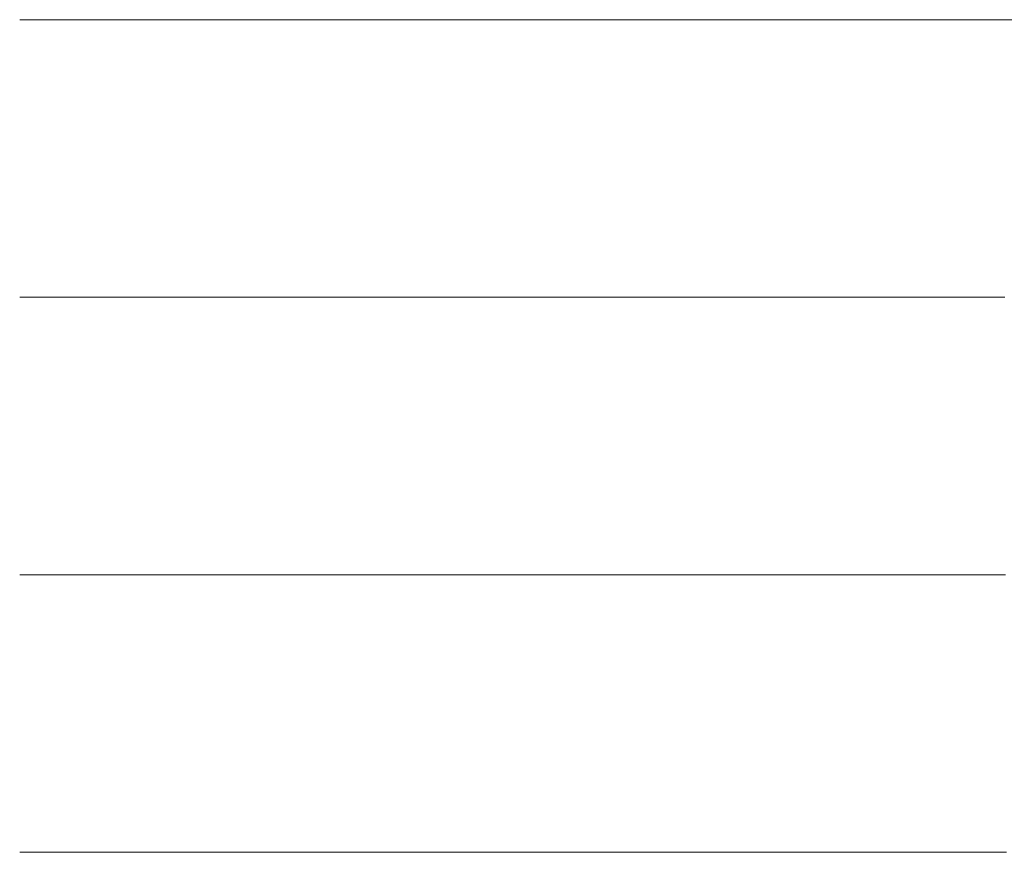
# Model space of a CAD drawing. Units: millimetres. Extents: x 59 to 11996, y 24 to 8424.
# Drawn here: x 8649 to 8674, y 490 to 511 of the extents above; entities that cross this region are included whole.
import ezdxf

# ---------------------------------------------------------------- set-up
doc = ezdxf.new("R2010")
doc.units = ezdxf.units.MM
doc.header["$MEASUREMENT"] = 0
doc.layers.add('(1) Shape lines', color=7, linetype='Continuous', lineweight=35)

# ---------------------------------------------------------------- blocks, each defined once
blk = doc.blocks.new('HATCH_935_35d1c827-a612-4667-a19e-b7b90ca66548')
at = {"layer": '(1) Shape lines', "color": 0, "lineweight": 9}
for p, q in [((8648.911, 511), (8648.895, 511)), ((8648.914, 504), (8648.895, 504)), ((8648.917, 497), (8648.895, 497)), ((8648.921, 490), (8648.895, 490))]:
    blk.add_line(p, q, dxfattribs=at)
blk = doc.blocks.new('HATCH_936_4c2b6724-1c0e-4443-a515-7aeff7519a49')
at = {"layer": '(1) Shape lines', "color": 0, "lineweight": 9}
for p, q in [((8648.968, 511), (8648.911, 511)), ((8648.968, 504), (8648.914, 504)), ((8648.968, 497), (8648.917, 497)), ((8648.968, 490), (8648.921, 490))]:
    blk.add_line(p, q, dxfattribs=at)
blk = doc.blocks.new('HATCH_939_1db0f5a3-31ad-4c6e-bb0a-2fc6de1145ab')
at = {"layer": '(1) Shape lines', "color": 0, "lineweight": 9}
for p, q in [((8648.973, 511), (8648.968, 511)), ((8648.974, 504), (8648.968, 504)), ((8648.975, 497), (8648.968, 497)), ((8648.975, 490), (8648.968, 490))]:
    blk.add_line(p, q, dxfattribs=at)
blk = doc.blocks.new('HATCH_940_cc182935-a21e-4cd0-8e38-1dc69df2eb4a')
at = {"layer": '(1) Shape lines', "color": 0, "lineweight": 9}
for p, q in [((8648.989, 511), (8648.973, 511)), ((8648.989, 504), (8648.974, 504)), ((8648.989, 497), (8648.975, 497)), ((8648.989, 490), (8648.975, 490))]:
    blk.add_line(p, q, dxfattribs=at)
blk = doc.blocks.new('HATCH_943_de3d5c5f-4258-41f2-8718-beae527f3baf')
at = {"layer": '(1) Shape lines', "color": 0, "lineweight": 9}
for p, q in [((8649.063, 511), (8648.989, 511)), ((8649.077, 504), (8648.989, 504)), ((8649.092, 497), (8648.989, 497)), ((8649.106, 490), (8648.989, 490))]:
    blk.add_line(p, q, dxfattribs=at)
blk = doc.blocks.new('HATCH_944_22a15452-0523-4d38-90b6-5911efd05bd9')
at = {"layer": '(1) Shape lines', "color": 0, "lineweight": 9}
for p, q in [((8649.327, 511), (8649.063, 511)), ((8649.327, 504), (8649.077, 504)), ((8649.327, 497), (8649.092, 497)), ((8649.327, 490), (8649.106, 490))]:
    blk.add_line(p, q, dxfattribs=at)
blk = doc.blocks.new('HATCH_947_5a5e041d-a51e-4c72-9108-43dc7db9e969')
at = {"layer": '(1) Shape lines', "color": 0, "lineweight": 9}
for p, q in [((8649.34, 511), (8649.327, 511)), ((8649.342, 504), (8649.327, 504)), ((8649.345, 497), (8649.327, 497)), ((8649.347, 490), (8649.327, 490))]:
    blk.add_line(p, q, dxfattribs=at)
blk = doc.blocks.new('HATCH_948_1cd0f8d8-1228-400b-8441-f422cdeffb8e')
at = {"layer": '(1) Shape lines', "color": 0, "lineweight": 9}
for p, q in [((8649.386, 511), (8649.34, 511)), ((8649.386, 504), (8649.342, 504)), ((8649.386, 497), (8649.345, 497)), ((8649.386, 490), (8649.347, 490))]:
    blk.add_line(p, q, dxfattribs=at)
blk = doc.blocks.new('HATCH_951_a4c1b1d2-6d2a-40bb-9a9f-7862be2d4243')
at = {"layer": '(1) Shape lines', "color": 0, "lineweight": 9}
for p, q in [((8649.555, 511), (8649.386, 511)), ((8649.589, 504), (8649.386, 504)), ((8649.622, 497), (8649.386, 497)), ((8649.655, 490), (8649.386, 490))]:
    blk.add_line(p, q, dxfattribs=at)
blk = doc.blocks.new('HATCH_952_b63a906d-cd8c-4f62-a696-0d68e7c953b8')
at = {"layer": '(1) Shape lines', "color": 0, "lineweight": 9}
for p, q in [((8650.179, 511), (8649.555, 511)), ((8650.179, 504), (8649.589, 504)), ((8650.179, 497), (8649.622, 497)), ((8650.179, 490), (8649.655, 490))]:
    blk.add_line(p, q, dxfattribs=at)
blk = doc.blocks.new('HATCH_955_4c748924-94ab-4dbd-b94f-231c8b04dbb4')
at = {"layer": '(1) Shape lines', "color": 0, "lineweight": 9}
for p, q in [((8650.195, 511), (8650.179, 511)), ((8650.199, 504), (8650.179, 504)), ((8650.202, 497), (8650.179, 497)), ((8650.206, 490), (8650.179, 490))]:
    blk.add_line(p, q, dxfattribs=at)
blk = doc.blocks.new('HATCH_956_460972db-6db6-43c9-bf50-009816ea76c7')
at = {"layer": '(1) Shape lines', "color": 0, "lineweight": 9}
for p, q in [((8650.259, 511), (8650.195, 511)), ((8650.259, 504), (8650.199, 504)), ((8650.259, 497), (8650.202, 497)), ((8650.259, 490), (8650.206, 490))]:
    blk.add_line(p, q, dxfattribs=at)
blk = doc.blocks.new('HATCH_959_ebdd3cb1-d279-4252-ac6b-bb1d6df30ec7')
at = {"layer": '(1) Shape lines', "color": 0, "lineweight": 9}
for p, q in [((8650.557, 511), (8650.259, 511)), ((8650.619, 504), (8650.259, 504)), ((8650.68, 497), (8650.259, 497)), ((8650.742, 490), (8650.259, 490))]:
    blk.add_line(p, q, dxfattribs=at)
blk = doc.blocks.new('HATCH_960_fd2d3afb-39f3-46af-9d15-2f3ffcf8668a')
at = {"layer": '(1) Shape lines', "color": 0, "lineweight": 9}
for p, q in [((8651.732, 511), (8650.557, 511)), ((8651.732, 504), (8650.619, 504)), ((8651.732, 497), (8650.68, 497)), ((8651.732, 490), (8650.742, 490))]:
    blk.add_line(p, q, dxfattribs=at)
blk = doc.blocks.new('HATCH_963_84f66e02-0f6d-427d-bc7a-83751e11beb3')
at = {"layer": '(1) Shape lines', "color": 0, "lineweight": 9}
for p, q in [((8651.741, 511), (8651.732, 511)), ((8651.744, 504), (8651.732, 504)), ((8651.746, 497), (8651.732, 497)), ((8651.748, 490), (8651.732, 490))]:
    blk.add_line(p, q, dxfattribs=at)
blk = doc.blocks.new('HATCH_964_c8c9c209-db22-471d-b5ad-509e6fad2c04')
at = {"layer": '(1) Shape lines', "color": 0, "lineweight": 9}
for p, q in [((8651.781, 511), (8651.741, 511)), ((8651.781, 504), (8651.744, 504)), ((8651.781, 497), (8651.746, 497)), ((8651.781, 490), (8651.748, 490))]:
    blk.add_line(p, q, dxfattribs=at)
blk = doc.blocks.new('HATCH_967_cb9fa38f-df3c-45f7-b015-7b95817694ce')
at = {"layer": '(1) Shape lines', "color": 0, "lineweight": 9}
for p, q in [((8651.978, 511), (8651.781, 511)), ((8652.022, 504), (8651.781, 504)), ((8652.067, 497), (8651.781, 497)), ((8652.111, 490), (8651.781, 490))]:
    blk.add_line(p, q, dxfattribs=at)
blk = doc.blocks.new('HATCH_968_334b3592-a537-4361-80e7-f0a5309cbfbd')
at = {"layer": '(1) Shape lines', "color": 0, "lineweight": 9}
for p, q in [((8652.837, 511), (8651.978, 511)), ((8652.837, 504), (8652.022, 504)), ((8652.837, 497), (8652.067, 497)), ((8652.837, 490), (8652.111, 490))]:
    blk.add_line(p, q, dxfattribs=at)
blk = doc.blocks.new('HATCH_971_153b2c10-2903-4040-aa96-296089a3fd46')
at = {"layer": '(1) Shape lines', "color": 0, "lineweight": 9}
for p, q in [((8652.837, 511), (8652.837, 511)), ((8652.837, 504), (8652.837, 504)), ((8652.838, 497), (8652.837, 497)), ((8652.838, 490), (8652.837, 490))]:
    blk.add_line(p, q, dxfattribs=at)
blk = doc.blocks.new('HATCH_972_5098eb64-5d1c-4860-9469-301d2d0f6b63')
at = {"layer": '(1) Shape lines', "color": 0, "lineweight": 9}
for p, q in [((8652.839, 511), (8652.837, 511)), ((8652.839, 504), (8652.837, 504)), ((8652.839, 497), (8652.838, 497)), ((8652.839, 490), (8652.838, 490))]:
    blk.add_line(p, q, dxfattribs=at)
blk = doc.blocks.new('HATCH_975_5cde07dc-cad6-435d-8be3-4697bee18a5c')
at = {"layer": '(1) Shape lines', "color": 0, "lineweight": 9}
for p, q in [((8653.064, 511), (8652.839, 511)), ((8653.118, 504), (8652.839, 504)), ((8653.172, 497), (8652.839, 497)), ((8653.225, 490), (8652.839, 490))]:
    blk.add_line(p, q, dxfattribs=at)
blk = doc.blocks.new('HATCH_976_c16eb94f-1d1c-454b-93e5-daaac50b4300')
at = {"layer": '(1) Shape lines', "color": 0, "lineweight": 9}
for p, q in [((8654.125, 511), (8653.064, 511)), ((8654.125, 504), (8653.118, 504)), ((8654.125, 497), (8653.172, 497)), ((8654.125, 490), (8653.225, 490))]:
    blk.add_line(p, q, dxfattribs=at)
blk = doc.blocks.new('HATCH_979_dfd2680d-7344-4402-8925-50aa3b428f31')
at = {"layer": '(1) Shape lines', "color": 0, "lineweight": 9}
for p, q in [((8654.136, 511), (8654.125, 511)), ((8654.139, 504), (8654.125, 504)), ((8654.142, 497), (8654.125, 497)), ((8654.145, 490), (8654.125, 490))]:
    blk.add_line(p, q, dxfattribs=at)
blk = doc.blocks.new('HATCH_980_377c97f5-d74e-45d8-b0cf-996c0cf43072')
at = {"layer": '(1) Shape lines', "color": 0, "lineweight": 9}
for p, q in [((8654.195, 511), (8654.136, 511)), ((8654.195, 504), (8654.139, 504)), ((8654.195, 497), (8654.142, 497)), ((8654.195, 490), (8654.145, 490))]:
    blk.add_line(p, q, dxfattribs=at)
blk = doc.blocks.new('HATCH_983_ff9e53b1-6cc6-4c92-9485-84d133324969')
at = {"layer": '(1) Shape lines', "color": 0, "lineweight": 9}
for p, q in [((8654.414, 511), (8654.195, 511)), ((8654.471, 504), (8654.195, 504)), ((8654.528, 497), (8654.195, 497)), ((8654.586, 490), (8654.195, 490))]:
    blk.add_line(p, q, dxfattribs=at)
blk = doc.blocks.new('HATCH_984_3881bcaa-f1d4-49e6-9284-c21cca4a56ce')
at = {"layer": '(1) Shape lines', "color": 0, "lineweight": 9}
for p, q in [((8655.565, 511), (8654.414, 511)), ((8655.565, 504), (8654.471, 504)), ((8655.565, 497), (8654.528, 497)), ((8655.565, 490), (8654.586, 490))]:
    blk.add_line(p, q, dxfattribs=at)
blk = doc.blocks.new('HATCH_987_e07f77fe-c1d4-4b40-8dc7-53094dda4aac')
at = {"layer": '(1) Shape lines', "color": 0, "lineweight": 9}
for p, q in [((8655.579, 511), (8655.565, 511)), ((8655.583, 504), (8655.565, 504)), ((8655.587, 497), (8655.565, 497)), ((8655.591, 490), (8655.565, 490))]:
    blk.add_line(p, q, dxfattribs=at)
blk = doc.blocks.new('HATCH_988_0be98569-b136-4505-a1a3-d1fd1318abe7')
at = {"layer": '(1) Shape lines', "color": 0, "lineweight": 9}
for p, q in [((8655.659, 511), (8655.579, 511)), ((8655.659, 504), (8655.583, 504)), ((8655.659, 497), (8655.587, 497)), ((8655.659, 490), (8655.591, 490))]:
    blk.add_line(p, q, dxfattribs=at)
blk = doc.blocks.new('HATCH_991_e81ed8ce-dd30-48e5-a9f7-a90a313d4863')
at = {"layer": '(1) Shape lines', "color": 0, "lineweight": 9}
for p, q in [((8655.684, 511), (8655.659, 511)), ((8655.692, 504), (8655.659, 504)), ((8655.699, 497), (8655.659, 497)), ((8655.706, 490), (8655.659, 490))]:
    blk.add_line(p, q, dxfattribs=at)
blk = doc.blocks.new('HATCH_992_642e43a0-8c3f-4d87-b061-1793739f7bbb')
at = {"layer": '(1) Shape lines', "color": 0, "lineweight": 9}
for p, q in [((8655.832, 511), (8655.684, 511)), ((8655.832, 504), (8655.692, 504)), ((8655.832, 497), (8655.699, 497)), ((8655.832, 490), (8655.706, 490))]:
    blk.add_line(p, q, dxfattribs=at)
blk = doc.blocks.new('HATCH_995_277f25cd-0ee2-4307-9521-384647b2bde0')
at = {"layer": '(1) Shape lines', "color": 0, "lineweight": 9}
for p, q in [((8655.874, 511), (8655.832, 511)), ((8655.886, 504), (8655.832, 504)), ((8655.898, 497), (8655.832, 497)), ((8655.91, 490), (8655.832, 490))]:
    blk.add_line(p, q, dxfattribs=at)
blk = doc.blocks.new('HATCH_996_d7f11ef7-e141-4dff-ae09-6030f80dd4c4')
at = {"layer": '(1) Shape lines', "color": 0, "lineweight": 9}
for p, q in [((8656.115, 511), (8655.874, 511)), ((8656.115, 504), (8655.886, 504)), ((8656.115, 497), (8655.898, 497)), ((8656.115, 490), (8655.91, 490))]:
    blk.add_line(p, q, dxfattribs=at)
blk = doc.blocks.new('HATCH_999_a6e969ca-a3e1-4054-af00-bc68bf60adfb')
at = {"layer": '(1) Shape lines', "color": 0, "lineweight": 9}
for p, q in [((8656.322, 511), (8656.115, 511)), ((8656.38, 504), (8656.115, 504)), ((8656.437, 497), (8656.115, 497)), ((8656.495, 490), (8656.115, 490))]:
    blk.add_line(p, q, dxfattribs=at)
blk = doc.blocks.new('HATCH_1000_7ff8e338-553d-4991-8027-eefa11adfaff')
at = {"layer": '(1) Shape lines', "color": 0, "lineweight": 9}
for p, q in [((8657.463, 511), (8656.322, 511)), ((8657.463, 504), (8656.38, 504)), ((8657.463, 497), (8656.437, 497)), ((8657.463, 490), (8656.495, 490))]:
    blk.add_line(p, q, dxfattribs=at)
blk = doc.blocks.new('HATCH_1003_9bf0bd3f-1842-4804-9989-b271a0b99d9c')
at = {"layer": '(1) Shape lines', "color": 0, "lineweight": 9}
for p, q in [((8657.515, 511), (8657.463, 511)), ((8657.528, 504), (8657.463, 504)), ((8657.541, 497), (8657.463, 497)), ((8657.555, 490), (8657.463, 490))]:
    blk.add_line(p, q, dxfattribs=at)
blk = doc.blocks.new('HATCH_1004_b8fa3d73-1dbf-447d-80c7-ebb9d5fba036')
at = {"layer": '(1) Shape lines', "color": 0, "lineweight": 9}
for p, q in [((8657.775, 511), (8657.515, 511)), ((8657.775, 504), (8657.528, 504)), ((8657.775, 497), (8657.541, 497)), ((8657.775, 490), (8657.555, 490))]:
    blk.add_line(p, q, dxfattribs=at)
blk = doc.blocks.new('HATCH_1007_2b567fb0-c062-4cd1-8009-f9b585c31ec0')
at = {"layer": '(1) Shape lines', "color": 0, "lineweight": 9}
for p, q in [((8658.082, 511), (8657.775, 511)), ((8658.159, 504), (8657.775, 504)), ((8658.236, 497), (8657.775, 497)), ((8658.313, 490), (8657.775, 490))]:
    blk.add_line(p, q, dxfattribs=at)
blk = doc.blocks.new('HATCH_1008_ad465577-f341-4072-bda2-45a2b420fc43')
at = {"layer": '(1) Shape lines', "color": 0, "lineweight": 9}
for p, q in [((8659.56, 511), (8658.082, 511)), ((8659.56, 504), (8658.159, 504)), ((8659.56, 497), (8658.236, 497)), ((8659.56, 490), (8658.313, 490))]:
    blk.add_line(p, q, dxfattribs=at)
blk = doc.blocks.new('HATCH_1011_73455d88-dcc3-43fa-9877-8de9a9a9d303')
at = {"layer": '(1) Shape lines', "color": 0, "lineweight": 9}
for p, q in [((8659.652, 511), (8659.56, 511)), ((8659.673, 504), (8659.56, 504)), ((8659.694, 497), (8659.56, 497)), ((8659.714, 490), (8659.56, 490))]:
    blk.add_line(p, q, dxfattribs=at)
blk = doc.blocks.new('HATCH_1012_d14d6d5d-905c-420d-84bc-4e7377c654a0')
at = {"layer": '(1) Shape lines', "color": 0, "lineweight": 9}
for p, q in [((8660.049, 511), (8659.652, 511)), ((8660.049, 504), (8659.673, 504)), ((8660.049, 497), (8659.694, 497)), ((8660.049, 490), (8659.714, 490))]:
    blk.add_line(p, q, dxfattribs=at)
blk = doc.blocks.new('HATCH_1015_a6c34830-7f55-414f-9078-e11e78d915bb')
at = {"layer": '(1) Shape lines', "color": 0, "lineweight": 9}
for p, q in [((8660.429, 511), (8660.049, 511)), ((8660.512, 504), (8660.049, 504)), ((8660.595, 497), (8660.049, 497)), ((8660.678, 490), (8660.049, 490))]:
    blk.add_line(p, q, dxfattribs=at)
blk = doc.blocks.new('HATCH_1016_a64e1d2d-c960-40a1-9241-52df3986f7c5')
at = {"layer": '(1) Shape lines', "color": 0, "lineweight": 9}
for p, q in [((8661.97, 511), (8660.429, 511)), ((8661.97, 504), (8660.512, 504)), ((8661.97, 497), (8660.595, 497)), ((8661.97, 490), (8660.678, 490))]:
    blk.add_line(p, q, dxfattribs=at)
blk = doc.blocks.new('HATCH_1019_9fd8225e-e35c-4b68-8c05-0681dceb3073')
at = {"layer": '(1) Shape lines', "color": 0, "lineweight": 9}
for p, q in [((8662.123, 511), (8661.97, 511)), ((8662.153, 504), (8661.97, 504)), ((8662.184, 497), (8661.97, 497)), ((8662.214, 490), (8661.97, 490))]:
    blk.add_line(p, q, dxfattribs=at)
blk = doc.blocks.new('HATCH_1020_732ee327-dd8e-4086-ad26-715892ba893a')
at = {"layer": '(1) Shape lines', "color": 0, "lineweight": 9}
for p, q in [((8662.68, 511), (8662.123, 511)), ((8662.68, 504), (8662.153, 504)), ((8662.68, 497), (8662.184, 497)), ((8662.68, 490), (8662.214, 490))]:
    blk.add_line(p, q, dxfattribs=at)
blk = doc.blocks.new('HATCH_1023_891a91ca-93aa-4836-aed5-67e8dc9a95cb')
at = {"layer": '(1) Shape lines', "color": 0, "lineweight": 9}
for p, q in [((8662.771, 511), (8662.68, 511)), ((8662.789, 504), (8662.68, 504)), ((8662.806, 497), (8662.68, 497)), ((8662.824, 490), (8662.68, 490))]:
    blk.add_line(p, q, dxfattribs=at)
blk = doc.blocks.new('HATCH_1024_6f4d389e-96e4-4b44-9ba6-841197dfc889')
at = {"layer": '(1) Shape lines', "color": 0, "lineweight": 9}
for p, q in [((8663.09, 511), (8662.771, 511)), ((8663.09, 504), (8662.789, 504)), ((8663.09, 497), (8662.806, 497)), ((8663.09, 490), (8662.824, 490))]:
    blk.add_line(p, q, dxfattribs=at)
blk = doc.blocks.new('HATCH_1029_a39da474-85ca-4208-a83a-1443f304c98e')
at = {"layer": '(1) Shape lines', "color": 0, "lineweight": 9}
for p, q in [((8663.126, 511), (8663.09, 511)), ((8663.133, 504), (8663.09, 504)), ((8663.14, 497), (8663.09, 497)), ((8663.147, 490), (8663.09, 490))]:
    blk.add_line(p, q, dxfattribs=at)
blk = doc.blocks.new('HATCH_1030_431f5863-3fdd-44e1-9dbd-27d5430285d0')
at = {"layer": '(1) Shape lines', "color": 0, "lineweight": 9}
for p, q in [((8663.252, 511), (8663.126, 511)), ((8663.252, 504), (8663.133, 504)), ((8663.252, 497), (8663.14, 497)), ((8663.252, 490), (8663.147, 490))]:
    blk.add_line(p, q, dxfattribs=at)
blk = doc.blocks.new('HATCH_1035_3092e681-9980-44f6-be40-62651b67569f')
at = {"layer": '(1) Shape lines', "color": 0, "lineweight": 9}
for p, q in [((8663.255, 511), (8663.252, 511)), ((8663.256, 504), (8663.252, 504)), ((8663.256, 497), (8663.252, 497)), ((8663.257, 490), (8663.252, 490))]:
    blk.add_line(p, q, dxfattribs=at)
blk = doc.blocks.new('HATCH_1036_adb27efd-ec6a-4b8f-a889-bdd6570e153b')
at = {"layer": '(1) Shape lines', "color": 0, "lineweight": 9}
for p, q in [((8663.267, 511), (8663.255, 511)), ((8663.267, 504), (8663.256, 504)), ((8663.267, 497), (8663.256, 497)), ((8663.267, 490), (8663.257, 490))]:
    blk.add_line(p, q, dxfattribs=at)
blk = doc.blocks.new('HATCH_1041_f32620c8-3f46-4263-9470-8048d59fba59')
at = {"layer": '(1) Shape lines', "color": 0, "lineweight": 9}
for p, q in [((8663.328, 511), (8663.267, 511)), ((8663.339, 504), (8663.267, 504)), ((8663.35, 497), (8663.267, 497)), ((8663.362, 490), (8663.267, 490))]:
    blk.add_line(p, q, dxfattribs=at)
blk = doc.blocks.new('HATCH_1042_3d3e367e-9d81-4978-959e-35233e3c00d2')
at = {"layer": '(1) Shape lines', "color": 0, "lineweight": 9}
for p, q in [((8663.533, 511), (8663.328, 511)), ((8663.533, 504), (8663.339, 504)), ((8663.533, 497), (8663.35, 497)), ((8663.533, 490), (8663.362, 490))]:
    blk.add_line(p, q, dxfattribs=at)
blk = doc.blocks.new('HATCH_1047_768a6796-2723-40d2-b68f-3fef223e788e')
at = {"layer": '(1) Shape lines', "color": 0, "lineweight": 9}
for p, q in [((8663.541, 511), (8663.533, 511)), ((8663.543, 504), (8663.533, 504)), ((8663.544, 497), (8663.533, 497)), ((8663.546, 490), (8663.533, 490))]:
    blk.add_line(p, q, dxfattribs=at)
blk = doc.blocks.new('HATCH_1048_2afe8fb3-904d-4877-a25f-a10fad7c9e0f')
at = {"layer": '(1) Shape lines', "color": 0, "lineweight": 9}
for p, q in [((8663.569, 511), (8663.541, 511)), ((8663.569, 504), (8663.543, 504)), ((8663.569, 497), (8663.544, 497)), ((8663.569, 490), (8663.546, 490))]:
    blk.add_line(p, q, dxfattribs=at)
blk = doc.blocks.new('HATCH_1053_baa53b73-8680-4ae0-9f11-ec4523a33984')
at = {"layer": '(1) Shape lines', "color": 0, "lineweight": 9}
for p, q in [((8663.673, 511), (8663.569, 511)), ((8663.693, 504), (8663.569, 504)), ((8663.712, 497), (8663.569, 497)), ((8663.731, 490), (8663.569, 490))]:
    blk.add_line(p, q, dxfattribs=at)
blk = doc.blocks.new('HATCH_1054_b532645e-1f45-412a-a059-5168c69321df')
at = {"layer": '(1) Shape lines', "color": 0, "lineweight": 9}
for p, q in [((8664.017, 511), (8663.673, 511)), ((8664.017, 504), (8663.693, 504)), ((8664.017, 497), (8663.712, 497)), ((8664.017, 490), (8663.731, 490))]:
    blk.add_line(p, q, dxfattribs=at)
blk = doc.blocks.new('HATCH_1059_3e8f3d7e-6c8f-40b7-a42f-189393104d2b')
at = {"layer": '(1) Shape lines', "color": 0, "lineweight": 9}
for p, q in [((8664.033, 511), (8664.017, 511)), ((8664.036, 504), (8664.017, 504)), ((8664.039, 497), (8664.017, 497)), ((8664.042, 490), (8664.017, 490))]:
    blk.add_line(p, q, dxfattribs=at)
blk = doc.blocks.new('HATCH_1060_0b120018-b02a-457d-8c89-3133fe850c4c')
at = {"layer": '(1) Shape lines', "color": 0, "lineweight": 9}
for p, q in [((8664.085, 511), (8664.033, 511)), ((8664.085, 504), (8664.036, 504)), ((8664.085, 497), (8664.039, 497)), ((8664.085, 490), (8664.042, 490))]:
    blk.add_line(p, q, dxfattribs=at)
blk = doc.blocks.new('HATCH_1065_fc94cb68-bd5a-4bcd-ba97-de41034aa498')
at = {"layer": '(1) Shape lines', "color": 0, "lineweight": 9}
for p, q in [((8664.235, 511), (8664.085, 511)), ((8664.262, 504), (8664.085, 504)), ((8664.289, 497), (8664.085, 497)), ((8664.316, 490), (8664.085, 490))]:
    blk.add_line(p, q, dxfattribs=at)
blk = doc.blocks.new('HATCH_1066_b58ba607-6754-4583-9b82-c4fe9a0521f8')
at = {"layer": '(1) Shape lines', "color": 0, "lineweight": 9}
for p, q in [((8664.714, 511), (8664.235, 511)), ((8664.714, 504), (8664.262, 504)), ((8664.714, 497), (8664.289, 497)), ((8664.714, 490), (8664.316, 490))]:
    blk.add_line(p, q, dxfattribs=at)
blk = doc.blocks.new('HATCH_1071_cb470c6e-f163-4c94-903c-572ce2113380')
at = {"layer": '(1) Shape lines', "color": 0, "lineweight": 9}
for p, q in [((8664.725, 511), (8664.714, 511)), ((8664.727, 504), (8664.714, 504)), ((8664.729, 497), (8664.714, 497)), ((8664.731, 490), (8664.714, 490))]:
    blk.add_line(p, q, dxfattribs=at)
blk = doc.blocks.new('HATCH_1072_2c070c28-4c04-4730-a617-6bd49fe18473')
at = {"layer": '(1) Shape lines', "color": 0, "lineweight": 9}
for p, q in [((8664.758, 511), (8664.725, 511)), ((8664.758, 504), (8664.727, 504)), ((8664.758, 497), (8664.729, 497)), ((8664.758, 490), (8664.731, 490))]:
    blk.add_line(p, q, dxfattribs=at)
blk = doc.blocks.new('HATCH_1077_842fa403-b340-4f11-9dc3-4d38e1c62e36')
at = {"layer": '(1) Shape lines', "color": 0, "lineweight": 9}
for p, q in [((8664.785, 511), (8664.758, 511)), ((8664.789, 504), (8664.758, 504)), ((8664.794, 497), (8664.758, 497)), ((8664.799, 490), (8664.758, 490))]:
    blk.add_line(p, q, dxfattribs=at)
blk = doc.blocks.new('HATCH_1078_d8248381-dc4e-4bd4-a17e-3e14b2c5e8b9')
at = {"layer": '(1) Shape lines', "color": 0, "lineweight": 9}
for p, q in [((8664.868, 511), (8664.785, 511)), ((8664.868, 504), (8664.789, 504)), ((8664.868, 497), (8664.794, 497)), ((8664.868, 490), (8664.799, 490))]:
    blk.add_line(p, q, dxfattribs=at)
blk = doc.blocks.new('HATCH_1083_fe08df98-416a-4201-8f02-973ae9aaf34d')
at = {"layer": '(1) Shape lines', "color": 0, "lineweight": 9}
for p, q in [((8665.073, 511), (8664.868, 511)), ((8665.109, 504), (8664.868, 504)), ((8665.145, 497), (8664.868, 497)), ((8665.18, 490), (8664.868, 490))]:
    blk.add_line(p, q, dxfattribs=at)
blk = doc.blocks.new('HATCH_1084_54f3b68f-5fc5-4445-a9e7-efaffbfdbd41')
at = {"layer": '(1) Shape lines', "color": 0, "lineweight": 9}
for p, q in [((8665.695, 511), (8665.073, 511)), ((8665.695, 504), (8665.109, 504)), ((8665.695, 497), (8665.145, 497)), ((8665.695, 490), (8665.18, 490))]:
    blk.add_line(p, q, dxfattribs=at)
blk = doc.blocks.new('HATCH_1089_e29c1451-e648-487f-ab02-8d1e8d1359d8')
at = {"layer": '(1) Shape lines', "color": 0, "lineweight": 9}
for p, q in [((8665.723, 511), (8665.695, 511)), ((8665.728, 504), (8665.695, 504)), ((8665.732, 497), (8665.695, 497)), ((8665.737, 490), (8665.695, 490))]:
    blk.add_line(p, q, dxfattribs=at)
blk = doc.blocks.new('HATCH_1090_7a86b9a1-19ee-406d-9581-b313a957fc65')
at = {"layer": '(1) Shape lines', "color": 0, "lineweight": 9}
for p, q in [((8665.806, 511), (8665.723, 511)), ((8665.806, 504), (8665.728, 504)), ((8665.806, 497), (8665.732, 497)), ((8665.806, 490), (8665.737, 490))]:
    blk.add_line(p, q, dxfattribs=at)
blk = doc.blocks.new('HATCH_1095_5628b95b-c563-4334-8a84-a6aef33144d5')
at = {"layer": '(1) Shape lines', "color": 0, "lineweight": 9}
for p, q in [((8665.849, 511), (8665.806, 511)), ((8665.856, 504), (8665.806, 504)), ((8665.863, 497), (8665.806, 497)), ((8665.87, 490), (8665.806, 490))]:
    blk.add_line(p, q, dxfattribs=at)
blk = doc.blocks.new('HATCH_1096_a1ef88ca-337c-4f4a-a8c0-125901a93e94')
at = {"layer": '(1) Shape lines', "color": 0, "lineweight": 9}
for p, q in [((8665.973, 511), (8665.849, 511)), ((8665.973, 504), (8665.856, 504)), ((8665.973, 497), (8665.863, 497)), ((8665.973, 490), (8665.87, 490))]:
    blk.add_line(p, q, dxfattribs=at)
blk = doc.blocks.new('HATCH_1101_046c0a3e-24e3-40ae-818a-d467b513c271')
at = {"layer": '(1) Shape lines', "color": 0, "lineweight": 9}
for p, q in [((8666.298, 511), (8665.973, 511)), ((8666.352, 504), (8665.973, 504)), ((8666.406, 497), (8665.973, 497)), ((8666.459, 490), (8665.973, 490))]:
    blk.add_line(p, q, dxfattribs=at)
blk = doc.blocks.new('HATCH_1102_974edefc-80e1-4832-a3ce-cc0f9c0f6c7c')
at = {"layer": '(1) Shape lines', "color": 0, "lineweight": 9}
for p, q in [((8667.215, 511), (8666.298, 511)), ((8667.215, 504), (8666.352, 504)), ((8667.215, 497), (8666.406, 497)), ((8667.215, 490), (8666.459, 490))]:
    blk.add_line(p, q, dxfattribs=at)
blk = doc.blocks.new('HATCH_1107_0725bd8d-be7f-4bf4-be4f-d4fe36a90d15')
at = {"layer": '(1) Shape lines', "color": 0, "lineweight": 9}
for p, q in [((8667.279, 511), (8667.215, 511)), ((8667.29, 504), (8667.215, 504)), ((8667.3, 497), (8667.215, 497)), ((8667.31, 490), (8667.215, 490))]:
    blk.add_line(p, q, dxfattribs=at)
blk = doc.blocks.new('HATCH_1108_0f643636-2a87-4a9d-a682-52a9df7104cf')
at = {"layer": '(1) Shape lines', "color": 0, "lineweight": 9}
for p, q in [((8667.452, 511), (8667.279, 511)), ((8667.452, 504), (8667.29, 504)), ((8667.452, 497), (8667.3, 497)), ((8667.452, 490), (8667.31, 490))]:
    blk.add_line(p, q, dxfattribs=at)
blk = doc.blocks.new('HATCH_1113_5438e083-9dd0-4821-80d2-5d68e441ea4f')
at = {"layer": '(1) Shape lines', "color": 0, "lineweight": 9}
for p, q in [((8667.552, 511), (8667.452, 511)), ((8667.568, 504), (8667.452, 504)), ((8667.584, 497), (8667.452, 497)), ((8667.599, 490), (8667.452, 490))]:
    blk.add_line(p, q, dxfattribs=at)
blk = doc.blocks.new('HATCH_1114_db259050-8962-4971-a8d9-73ddbfdf0fc8')
at = {"layer": '(1) Shape lines', "color": 0, "lineweight": 9}
for p, q in [((8667.816, 511), (8667.552, 511)), ((8667.816, 504), (8667.568, 504)), ((8667.816, 497), (8667.584, 497)), ((8667.816, 490), (8667.599, 490))]:
    blk.add_line(p, q, dxfattribs=at)
blk = doc.blocks.new('HATCH_1119_49eff28d-eced-428e-962f-ae7e700570ac')
at = {"layer": '(1) Shape lines', "color": 0, "lineweight": 9}
for p, q in [((8668.161, 511), (8667.816, 511)), ((8668.214, 504), (8667.816, 504)), ((8668.267, 497), (8667.816, 497)), ((8668.32, 490), (8667.816, 490))]:
    blk.add_line(p, q, dxfattribs=at)
blk = doc.blocks.new('HATCH_1120_0c92867e-e42a-4ae4-9085-da77e69926cb')
at = {"layer": '(1) Shape lines', "color": 0, "lineweight": 9}
for p, q in [((8669.036, 511), (8668.161, 511)), ((8669.036, 504), (8668.214, 504)), ((8669.036, 497), (8668.267, 497)), ((8669.036, 490), (8668.32, 490))]:
    blk.add_line(p, q, dxfattribs=at)
blk = doc.blocks.new('HATCH_1125_8e59fcae-ae05-49ab-837d-d6992ad584d7')
at = {"layer": '(1) Shape lines', "color": 0, "lineweight": 9}
for p, q in [((8669.06, 511), (8669.036, 511)), ((8669.064, 504), (8669.036, 504)), ((8669.067, 497), (8669.036, 497)), ((8669.071, 490), (8669.036, 490))]:
    blk.add_line(p, q, dxfattribs=at)
blk = doc.blocks.new('HATCH_1126_6c07102e-c785-4772-94bd-0c5b9e5a4202')
at = {"layer": '(1) Shape lines', "color": 0, "lineweight": 9}
for p, q in [((8669.118, 511), (8669.06, 511)), ((8669.118, 504), (8669.064, 504)), ((8669.118, 497), (8669.067, 497)), ((8669.118, 490), (8669.071, 490))]:
    blk.add_line(p, q, dxfattribs=at)
blk = doc.blocks.new('HATCH_1131_bedb3a36-8820-482f-b07f-34e8c397afec')
at = {"layer": '(1) Shape lines', "color": 0, "lineweight": 9}
for p, q in [((8669.189, 511), (8669.118, 511)), ((8669.2, 504), (8669.118, 504)), ((8669.21, 497), (8669.118, 497)), ((8669.22, 490), (8669.118, 490))]:
    blk.add_line(p, q, dxfattribs=at)
blk = doc.blocks.new('HATCH_1132_8e519aaa-4eb1-4e44-8f54-f0ded67dedb1')
at = {"layer": '(1) Shape lines', "color": 0, "lineweight": 9}
for p, q in [((8669.36, 511), (8669.189, 511)), ((8669.36, 504), (8669.2, 504)), ((8669.36, 497), (8669.21, 497)), ((8669.36, 490), (8669.22, 490))]:
    blk.add_line(p, q, dxfattribs=at)
blk = doc.blocks.new('HATCH_1137_77c89b29-e5df-4542-a8d5-2bbffcad5b95')
at = {"layer": '(1) Shape lines', "color": 0, "lineweight": 9}
for p, q in [((8669.728, 511), (8669.36, 511)), ((8669.782, 504), (8669.36, 504)), ((8669.835, 497), (8669.36, 497)), ((8669.888, 490), (8669.36, 490))]:
    blk.add_line(p, q, dxfattribs=at)
blk = doc.blocks.new('HATCH_1138_6baf9462-6beb-41fc-8d84-94957b0591fb')
at = {"layer": '(1) Shape lines', "color": 0, "lineweight": 9}
for p, q in [((8670.588, 511), (8669.728, 511)), ((8670.588, 504), (8669.782, 504)), ((8670.588, 497), (8669.835, 497)), ((8670.588, 490), (8669.888, 490))]:
    blk.add_line(p, q, dxfattribs=at)
blk = doc.blocks.new('HATCH_1143_1514c815-c7f9-439e-a514-1e7020c25fca')
at = {"layer": '(1) Shape lines', "color": 0, "lineweight": 9}
for p, q in [((8670.733, 511), (8670.588, 511)), ((8670.753, 504), (8670.588, 504)), ((8670.773, 497), (8670.588, 497)), ((8670.793, 490), (8670.588, 490))]:
    blk.add_line(p, q, dxfattribs=at)
blk = doc.blocks.new('HATCH_1144_190af37c-2bd7-41f9-9e77-623842575ec7')
at = {"layer": '(1) Shape lines', "color": 0, "lineweight": 9}
for p, q in [((8671.054, 511), (8670.733, 511)), ((8671.054, 504), (8670.753, 504)), ((8671.054, 497), (8670.773, 497)), ((8671.054, 490), (8670.793, 490))]:
    blk.add_line(p, q, dxfattribs=at)
blk = doc.blocks.new('HATCH_1149_211e2445-97c4-4e0c-941a-4072ae19719c')
at = {"layer": '(1) Shape lines', "color": 0, "lineweight": 9}
for p, q in [((8671.302, 511), (8671.054, 511)), ((8671.335, 504), (8671.054, 504)), ((8671.369, 497), (8671.054, 497)), ((8671.403, 490), (8671.054, 490))]:
    blk.add_line(p, q, dxfattribs=at)
blk = doc.blocks.new('HATCH_1150_9e280e3b-aa11-4232-b7ba-d71fb2eee675')
at = {"layer": '(1) Shape lines', "color": 0, "lineweight": 9}
for p, q in [((8671.833, 511), (8671.302, 511)), ((8671.833, 504), (8671.335, 504)), ((8671.833, 497), (8671.369, 497)), ((8671.833, 490), (8671.403, 490))]:
    blk.add_line(p, q, dxfattribs=at)
blk = doc.blocks.new('HATCH_1155_c71aa3e3-2332-47bd-a7d1-6e0027a53555')
at = {"layer": '(1) Shape lines', "color": 0, "lineweight": 9}
for p, q in [((8672.009, 511), (8671.833, 511)), ((8672.033, 504), (8671.833, 504)), ((8672.056, 497), (8671.833, 497)), ((8672.08, 490), (8671.833, 490))]:
    blk.add_line(p, q, dxfattribs=at)
blk = doc.blocks.new('HATCH_1156_fb2c205b-5b60-4ccb-af7a-7dc197567adc')
at = {"layer": '(1) Shape lines', "color": 0, "lineweight": 9}
for p, q in [((8672.375, 511), (8672.009, 511)), ((8672.375, 504), (8672.033, 504)), ((8672.375, 497), (8672.056, 497)), ((8672.375, 490), (8672.08, 490))]:
    blk.add_line(p, q, dxfattribs=at)
blk = doc.blocks.new('HATCH_1161_b2887b1e-6f81-4dc9-b7cd-841cdc0c3e54')
at = {"layer": '(1) Shape lines', "color": 0, "lineweight": 9}
for p, q in [((8672.517, 511), (8672.375, 511)), ((8672.535, 504), (8672.375, 504)), ((8672.554, 497), (8672.375, 497)), ((8672.572, 490), (8672.375, 490))]:
    blk.add_line(p, q, dxfattribs=at)
blk = doc.blocks.new('HATCH_1162_203a415c-0709-4213-9989-2ed61ca03a4a')
at = {"layer": '(1) Shape lines', "color": 0, "lineweight": 9}
for p, q in [((8672.802, 511), (8672.517, 511)), ((8672.802, 504), (8672.535, 504)), ((8672.802, 497), (8672.554, 497)), ((8672.802, 490), (8672.572, 490))]:
    blk.add_line(p, q, dxfattribs=at)
blk = doc.blocks.new('HATCH_1167_1e4fa59a-f6c7-4cb8-b4eb-612e9f168cb4')
at = {"layer": '(1) Shape lines', "color": 0, "lineweight": 9}
for p, q in [((8672.993, 511), (8672.802, 511)), ((8673.018, 504), (8672.802, 504)), ((8673.042, 497), (8672.802, 497)), ((8673.067, 490), (8672.802, 490))]:
    blk.add_line(p, q, dxfattribs=at)
blk = doc.blocks.new('HATCH_1168_2cea218c-72a7-4de7-93d7-749c3e3f8b3c')
at = {"layer": '(1) Shape lines', "color": 0, "lineweight": 9}
for p, q in [((8673.37, 511), (8672.993, 511)), ((8673.37, 504), (8673.018, 504)), ((8673.37, 497), (8673.042, 497)), ((8673.37, 490), (8673.067, 490))]:
    blk.add_line(p, q, dxfattribs=at)
blk = doc.blocks.new('HATCH_1173_3b2ae125-4f29-4092-86e1-e75f9a20e480')
at = {"layer": '(1) Shape lines', "color": 0, "lineweight": 9}
for p, q in [((8673.375, 511), (8673.37, 511)), ((8673.376, 504), (8673.37, 504)), ((8673.377, 497), (8673.37, 497)), ((8673.378, 490), (8673.37, 490))]:
    blk.add_line(p, q, dxfattribs=at)
blk = doc.blocks.new('HATCH_1174_6a03eac6-1698-47a0-9631-3b5b31a921e7')
at = {"layer": '(1) Shape lines', "color": 0, "lineweight": 9}
for p, q in [((8673.387, 511), (8673.375, 511)), ((8673.387, 504), (8673.376, 504)), ((8673.387, 497), (8673.377, 497)), ((8673.387, 490), (8673.378, 490))]:
    blk.add_line(p, q, dxfattribs=at)
blk = doc.blocks.new('HATCH_1179_d70f7c1b-09ae-4537-878a-5e907e0f89f1')
at = {"layer": '(1) Shape lines', "color": 0, "lineweight": 9}
for p, q in [((8673.435, 511), (8673.387, 511)), ((8673.441, 504), (8673.387, 504)), ((8673.447, 497), (8673.387, 497)), ((8673.453, 490), (8673.387, 490))]:
    blk.add_line(p, q, dxfattribs=at)
blk = doc.blocks.new('HATCH_1180_0f8fbf62-a276-470f-a101-85746bf1caba')
at = {"layer": '(1) Shape lines', "color": 0, "lineweight": 9}
for p, q in [((8673.527, 511), (8673.435, 511)), ((8673.527, 504), (8673.441, 504)), ((8673.527, 497), (8673.447, 497)), ((8673.527, 490), (8673.453, 490))]:
    blk.add_line(p, q, dxfattribs=at)
blk = doc.blocks.new('HATCH_1185_b07c6002-d1d4-433b-b81b-edb1a3085fdd')
at = {"layer": '(1) Shape lines', "color": 0, "lineweight": 9}
for p, q in [((8673.54, 511), (8673.527, 511)), ((8673.541, 504), (8673.527, 504)), ((8673.543, 497), (8673.527, 497)), ((8673.545, 490), (8673.527, 490))]:
    blk.add_line(p, q, dxfattribs=at)
blk = doc.blocks.new('HATCH_1186_476db2da-f7f2-42eb-9741-3a9954e43a77')
at = {"layer": '(1) Shape lines', "color": 0, "lineweight": 9}
for p, q in [((8673.564, 511), (8673.54, 511)), ((8673.564, 504), (8673.541, 504)), ((8673.564, 497), (8673.543, 497)), ((8673.564, 490), (8673.545, 490))]:
    blk.add_line(p, q, dxfattribs=at)
blk = doc.blocks.new('HATCH_1191_dcb7b39c-16ff-4c36-87f2-c215f7b78e45')
at = {"layer": '(1) Shape lines', "color": 0, "lineweight": 9}
for p, q in [((8673.727, 511), (8673.564, 511)), ((8673.748, 504), (8673.564, 504)), ((8673.768, 497), (8673.564, 497)), ((8673.789, 490), (8673.564, 490))]:
    blk.add_line(p, q, dxfattribs=at)
blk = doc.blocks.new('HATCH_1192_aa3d71d7-24ff-47e4-8baa-4ea072356966')
at = {"layer": '(1) Shape lines', "color": 0, "lineweight": 9}
blk.add_line((8674.037, 511), (8673.727, 511), dxfattribs=at)
blk = doc.blocks.new('GROUP_0_d2019cee-659f-4a9a-8fd5-416d4242451d')
at = {"layer": '(1) Shape lines', "color": 154, "linetype": 'ByBlock'}
for name in ['HATCH_1192_aa3d71d7-24ff-47e4-8baa-4ea072356966', 'HATCH_1138_6baf9462-6beb-41fc-8d84-94957b0591fb', 'HATCH_1143_1514c815-c7f9-439e-a514-1e7020c25fca', 'HATCH_1144_190af37c-2bd7-41f9-9e77-623842575ec7', 'HATCH_1149_211e2445-97c4-4e0c-941a-4072ae19719c', 'HATCH_1150_9e280e3b-aa11-4232-b7ba-d71fb2eee675', 'HATCH_1155_c71aa3e3-2332-47bd-a7d1-6e0027a53555', 'HATCH_1156_fb2c205b-5b60-4ccb-af7a-7dc197567adc', 'HATCH_1161_b2887b1e-6f81-4dc9-b7cd-841cdc0c3e54', 'HATCH_1162_203a415c-0709-4213-9989-2ed61ca03a4a', 'HATCH_1167_1e4fa59a-f6c7-4cb8-b4eb-612e9f168cb4', 'HATCH_1168_2cea218c-72a7-4de7-93d7-749c3e3f8b3c', 'HATCH_1173_3b2ae125-4f29-4092-86e1-e75f9a20e480', 'HATCH_1174_6a03eac6-1698-47a0-9631-3b5b31a921e7', 'HATCH_1179_d70f7c1b-09ae-4537-878a-5e907e0f89f1', 'HATCH_1180_0f8fbf62-a276-470f-a101-85746bf1caba', 'HATCH_1185_b07c6002-d1d4-433b-b81b-edb1a3085fdd', 'HATCH_1186_476db2da-f7f2-42eb-9741-3a9954e43a77', 'HATCH_1191_dcb7b39c-16ff-4c36-87f2-c215f7b78e45', 'HATCH_1090_7a86b9a1-19ee-406d-9581-b313a957fc65', 'HATCH_1095_5628b95b-c563-4334-8a84-a6aef33144d5', 'HATCH_1096_a1ef88ca-337c-4f4a-a8c0-125901a93e94', 'HATCH_1101_046c0a3e-24e3-40ae-818a-d467b513c271', 'HATCH_1102_974edefc-80e1-4832-a3ce-cc0f9c0f6c7c', 'HATCH_1107_0725bd8d-be7f-4bf4-be4f-d4fe36a90d15', 'HATCH_1108_0f643636-2a87-4a9d-a682-52a9df7104cf', 'HATCH_1113_5438e083-9dd0-4821-80d2-5d68e441ea4f', 'HATCH_1114_db259050-8962-4971-a8d9-73ddbfdf0fc8', 'HATCH_1119_49eff28d-eced-428e-962f-ae7e700570ac', 'HATCH_1120_0c92867e-e42a-4ae4-9085-da77e69926cb', 'HATCH_1125_8e59fcae-ae05-49ab-837d-d6992ad584d7', 'HATCH_1126_6c07102e-c785-4772-94bd-0c5b9e5a4202', 'HATCH_1131_bedb3a36-8820-482f-b07f-34e8c397afec', 'HATCH_1132_8e519aaa-4eb1-4e44-8f54-f0ded67dedb1', 'HATCH_1137_77c89b29-e5df-4542-a8d5-2bbffcad5b95', 'HATCH_935_35d1c827-a612-4667-a19e-b7b90ca66548', 'HATCH_936_4c2b6724-1c0e-4443-a515-7aeff7519a49', 'HATCH_939_1db0f5a3-31ad-4c6e-bb0a-2fc6de1145ab', 'HATCH_940_cc182935-a21e-4cd0-8e38-1dc69df2eb4a', 'HATCH_943_de3d5c5f-4258-41f2-8718-beae527f3baf', 'HATCH_944_22a15452-0523-4d38-90b6-5911efd05bd9', 'HATCH_947_5a5e041d-a51e-4c72-9108-43dc7db9e969', 'HATCH_948_1cd0f8d8-1228-400b-8441-f422cdeffb8e', 'HATCH_951_a4c1b1d2-6d2a-40bb-9a9f-7862be2d4243', 'HATCH_952_b63a906d-cd8c-4f62-a696-0d68e7c953b8', 'HATCH_1016_a64e1d2d-c960-40a1-9241-52df3986f7c5', 'HATCH_1019_9fd8225e-e35c-4b68-8c05-0681dceb3073', 'HATCH_1020_732ee327-dd8e-4086-ad26-715892ba893a', 'HATCH_1023_891a91ca-93aa-4836-aed5-67e8dc9a95cb', 'HATCH_1024_6f4d389e-96e4-4b44-9ba6-841197dfc889', 'HATCH_1029_a39da474-85ca-4208-a83a-1443f304c98e', 'HATCH_1030_431f5863-3fdd-44e1-9dbd-27d5430285d0', 'HATCH_1035_3092e681-9980-44f6-be40-62651b67569f', 'HATCH_1036_adb27efd-ec6a-4b8f-a889-bdd6570e153b', 'HATCH_1041_f32620c8-3f46-4263-9470-8048d59fba59', 'HATCH_1042_3d3e367e-9d81-4978-959e-35233e3c00d2', 'HATCH_1047_768a6796-2723-40d2-b68f-3fef223e788e', 'HATCH_1048_2afe8fb3-904d-4877-a25f-a10fad7c9e0f', 'HATCH_1053_baa53b73-8680-4ae0-9f11-ec4523a33984', 'HATCH_1054_b532645e-1f45-412a-a059-5168c69321df', 'HATCH_1059_3e8f3d7e-6c8f-40b7-a42f-189393104d2b', 'HATCH_1060_0b120018-b02a-457d-8c89-3133fe850c4c', 'HATCH_1065_fc94cb68-bd5a-4bcd-ba97-de41034aa498', 'HATCH_1066_b58ba607-6754-4583-9b82-c4fe9a0521f8', 'HATCH_1071_cb470c6e-f163-4c94-903c-572ce2113380', 'HATCH_1072_2c070c28-4c04-4730-a617-6bd49fe18473', 'HATCH_1077_842fa403-b340-4f11-9dc3-4d38e1c62e36', 'HATCH_1078_d8248381-dc4e-4bd4-a17e-3e14b2c5e8b9', 'HATCH_1083_fe08df98-416a-4201-8f02-973ae9aaf34d', 'HATCH_1084_54f3b68f-5fc5-4445-a9e7-efaffbfdbd41', 'HATCH_1089_e29c1451-e648-487f-ab02-8d1e8d1359d8', 'HATCH_955_4c748924-94ab-4dbd-b94f-231c8b04dbb4', 'HATCH_956_460972db-6db6-43c9-bf50-009816ea76c7', 'HATCH_959_ebdd3cb1-d279-4252-ac6b-bb1d6df30ec7', 'HATCH_960_fd2d3afb-39f3-46af-9d15-2f3ffcf8668a', 'HATCH_963_84f66e02-0f6d-427d-bc7a-83751e11beb3', 'HATCH_964_c8c9c209-db22-471d-b5ad-509e6fad2c04', 'HATCH_967_cb9fa38f-df3c-45f7-b015-7b95817694ce', 'HATCH_968_334b3592-a537-4361-80e7-f0a5309cbfbd', 'HATCH_971_153b2c10-2903-4040-aa96-296089a3fd46', 'HATCH_972_5098eb64-5d1c-4860-9469-301d2d0f6b63', 'HATCH_975_5cde07dc-cad6-435d-8be3-4697bee18a5c', 'HATCH_976_c16eb94f-1d1c-454b-93e5-daaac50b4300', 'HATCH_1004_b8fa3d73-1dbf-447d-80c7-ebb9d5fba036', 'HATCH_1007_2b567fb0-c062-4cd1-8009-f9b585c31ec0', 'HATCH_1008_ad465577-f341-4072-bda2-45a2b420fc43', 'HATCH_1011_73455d88-dcc3-43fa-9877-8de9a9a9d303', 'HATCH_1012_d14d6d5d-905c-420d-84bc-4e7377c654a0', 'HATCH_1015_a6c34830-7f55-414f-9078-e11e78d915bb', 'HATCH_979_dfd2680d-7344-4402-8925-50aa3b428f31', 'HATCH_980_377c97f5-d74e-45d8-b0cf-996c0cf43072', 'HATCH_983_ff9e53b1-6cc6-4c92-9485-84d133324969', 'HATCH_984_3881bcaa-f1d4-49e6-9284-c21cca4a56ce', 'HATCH_987_e07f77fe-c1d4-4b40-8dc7-53094dda4aac', 'HATCH_988_0be98569-b136-4505-a1a3-d1fd1318abe7', 'HATCH_991_e81ed8ce-dd30-48e5-a9f7-a90a313d4863', 'HATCH_992_642e43a0-8c3f-4d87-b061-1793739f7bbb', 'HATCH_995_277f25cd-0ee2-4307-9521-384647b2bde0', 'HATCH_996_d7f11ef7-e141-4dff-ae09-6030f80dd4c4', 'HATCH_999_a6e969ca-a3e1-4054-af00-bc68bf60adfb', 'HATCH_1000_7ff8e338-553d-4991-8027-eefa11adfaff', 'HATCH_1003_9bf0bd3f-1842-4804-9989-b271a0b99d9c']:
    blk.add_blockref(name, (0, 0), dxfattribs=at)

msp = doc.modelspace()

# ---------------------------------------------------------------- block references
at = {"color": 7, "linetype": 'ByBlock'}
msp.add_blockref('GROUP_0_d2019cee-659f-4a9a-8fd5-416d4242451d', (0, 0), dxfattribs=at)

doc.saveas('drawing.dxf')
